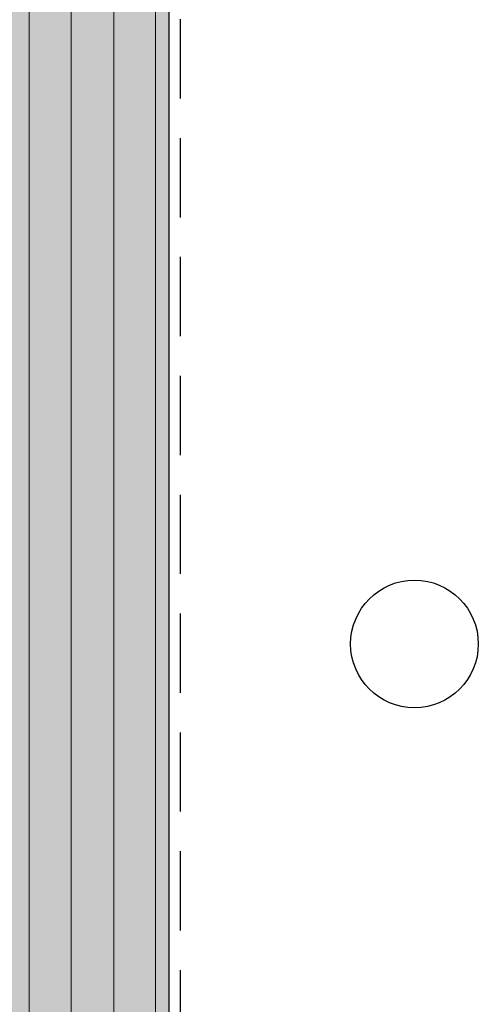
# Model space of a CAD drawing. Units: inches. Extents: x 2 to 27.5, y 2 to 35.
# Drawn here: x 14.9 to 16.3, y 24.5 to 27.6 of the extents above; entities that cross this region are included whole.
import ezdxf

# ---------------------------------------------------------------- set-up
doc = ezdxf.new("R2010")
doc.units = ezdxf.units.IN
doc.header["$MEASUREMENT"] = 0
doc.linetypes.add('DASHED', pattern=[0.375, 0.25, -0.125])
for name, color, linetype, lineweight in [('A-HATCH', 252, 'Continuous', 9), ('A-SHEETING', 7, 'Continuous', 15), ('A-WALL', 7, 'Continuous', 25), ('A-WEATHER BARRIER', 220, 'DASHED', 25)]:
    doc.layers.add(name, color=color, linetype=linetype, lineweight=lineweight)

# ---------------------------------------------------------------- blocks, each defined once
blk = doc.blocks.new('A$C29739')
at = {"layer": 'A-HATCH', "ltscale": 2}
h = blk.add_hatch(dxfattribs=at)
h.set_pattern_fill('ZIGZAG', color=0, angle=135, style=0)
h.set_pattern_definition([(135, (-119.82375, 103.74457), (-0.176776695, 1e-17), [0.125, -0.125]), (225, (-119.91214, 103.83296), (-3e-17, -0.176776695), [0.125, -0.125])])
h.paths.add_polyline_path([(0, 0), (0, -20.5811), (0.5, -20.5811), (0.5, 0)])
for p, q in [((0.0589, -0.0029), (0.0589, -20.5811)), ((0.192, -0.0029), (0.192, -20.5811)), ((0.3263, -0.0029), (0.3263, -20.5811)), ((0.4576, -0.0029), (0.4576, -20.5811))]:
    blk.add_line(p, q, dxfattribs=at)
at = {"layer": 'A-SHEETING', "ltscale": 2}
blk.add_lwpolyline([(0, 0), (0, -20.5811), (0.5, -20.5811), (0.5, 0)], close=True, dxfattribs=at)

msp = doc.modelspace()

# ---------------------------------------------------------------- linework, layer by layer
at = {"color": 0, "ltscale": 2}
msp.add_circle((16.0986, 25.6663), 0.2014, dxfattribs=at)
at = {"layer": 'A-WALL', "ltscale": 2}
msp.add_line((15.3237, 28.3872), (15.3237, 8.559), dxfattribs=at)
at = {"layer": 'A-WEATHER BARRIER', "linetype": 'DASHED'}
msp.add_line((15.359, 28.3872), (15.3594, 20.6297), dxfattribs=at)

# ---------------------------------------------------------------- block references
at = {"layer": 'A-HATCH', "color": 0, "ltscale": 2}
msp.add_blockref('A$C29739', (14.8237, 29.1391), dxfattribs=at)

doc.saveas('drawing.dxf')
